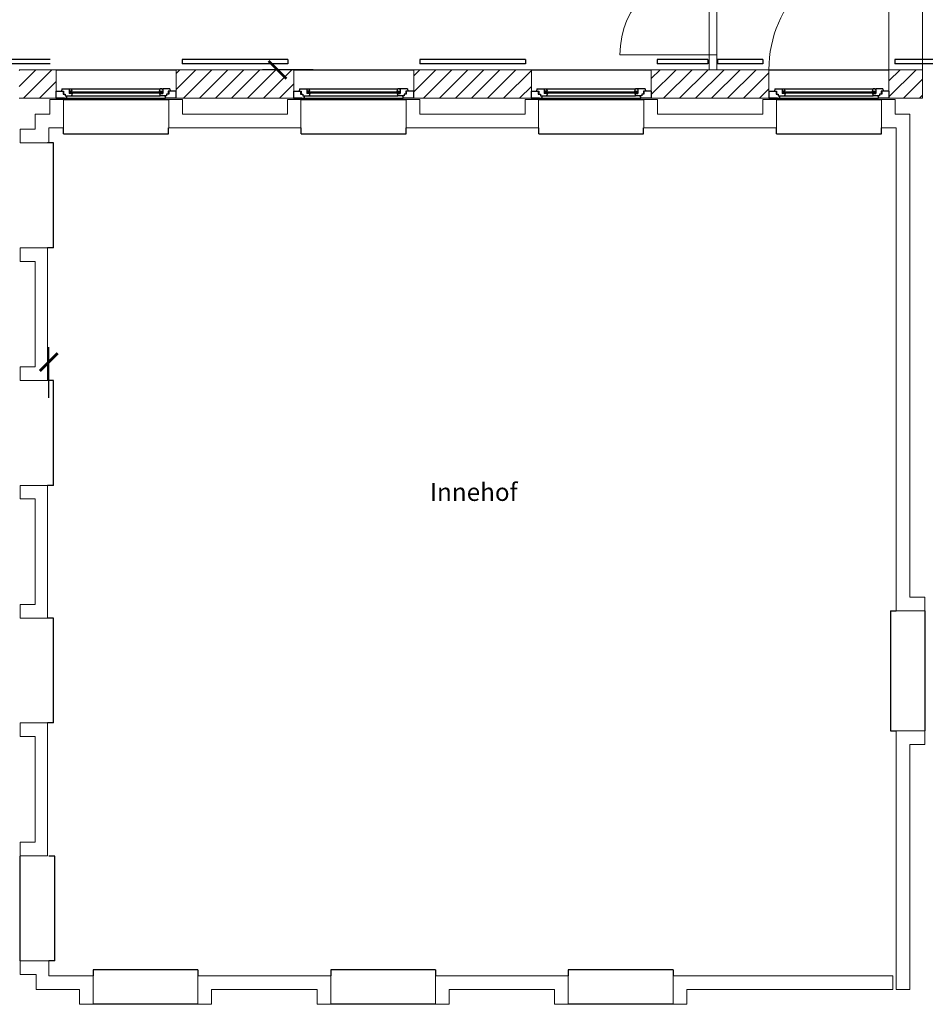
# Model space of a CAD drawing. Units: millimetres. Extents: x -8526732 to -8447603, y 1320045 to 1412350.
# Drawn here: x -8507487 to -8499863, y 1354357 to 1362643 of the extents above; entities that cross this region are included whole.
import ezdxf

# ---------------------------------------------------------------- set-up
doc = ezdxf.new("R2010")
doc.units = ezdxf.units.MM
doc.header["$LTSCALE"] = 20
for name, color, linetype in [('A_Bemassung', 28, 'Continuous'), ('A_FENSTER', 45, 'Continuous'), ('A_HANDLAUF', 12, 'Continuous'), ('A_TEXT', 7, 'Continuous'), ('A_WAND-DAEMMUNG', 4, 'Continuous'), ('A_WAND_A_TR_SCHRAFF', 133, 'Continuous'), ('A_WAND_A_TRAGEND', 244, 'Continuous')]:
    doc.layers.add(name, color=color, linetype=linetype)
doc.styles.add('ARIAL', font='arial.ttf', dxfattribs={"height": 0.2})
pattern_1 = [(45, (-8514392.37, 1329047.62), (-67.35192, 67.35192), [])]

# ---------------------------------------------------------------- blocks, each defined once
blk = doc.blocks.new('_ArchTick')
at = {"color": 0, "const_width": 0.15}
blk.add_lwpolyline([(-0.5, -0.5), (0.5, 0.5)], dxfattribs=at)

msp = doc.modelspace()

# ---------------------------------------------------------------- hatches: boundary and pattern name
at = {"layer": 'A_WAND_A_TR_SCHRAFF', "lineweight": 15, "ltscale": 2}
h = msp.add_hatch(dxfattribs=at)
h.set_pattern_fill('ANSI31', scale=30, style=0)
h.set_pattern_definition(pattern_1)
h.paths.add_polyline_path([(-8507492.3745, 1362222.2838), (-8507492.3745, 1361982.2838), (-8507179.8745, 1361982.2838), (-8507179.8745, 1362222.2838)])
h = msp.add_hatch(dxfattribs=at)
h.set_pattern_fill('ANSI31', scale=30, style=0)
h.set_pattern_definition(pattern_1)
h.paths.add_polyline_path([(-8505179.8745, 1361982.2838), (-8505179.8745, 1362222.2838), (-8506169.8745, 1362222.2838), (-8506169.8745, 1361982.2838)])
h = msp.add_hatch(dxfattribs=at)
h.set_pattern_fill('ANSI31', scale=30, style=0)
h.set_pattern_definition(pattern_1)
h.paths.add_polyline_path([(-8503179.8745, 1361982.2838), (-8503179.8745, 1362222.2838), (-8504169.8745, 1362222.2838), (-8504169.8745, 1361982.2838)])
h = msp.add_hatch(dxfattribs=at)
h.set_pattern_fill('ANSI31', scale=30, style=0)
h.set_pattern_definition(pattern_1)
h.paths.add_polyline_path([(-8501179.8745, 1361982.2838), (-8501179.8745, 1362222.2838), (-8502169.8745, 1362222.2838), (-8502169.8745, 1361982.2838)])
h = msp.add_hatch(dxfattribs=at)
h.set_pattern_fill('ANSI31', scale=30, style=0)
h.set_pattern_definition(pattern_1)
h.paths.add_polyline_path([(-8499887.3745, 1361982.2838), (-8499887.3745, 1362222.2838), (-8500169.8745, 1362222.2838), (-8500169.8745, 1361982.2838)])

# ---------------------------------------------------------------- linework, layer by layer
at = {"layer": 'A_Bemassung', "color": 7, "linetype": 'Continuous', "lineweight": -3, "ltscale": 2}
for p, q in [((-8505017.0718, 1362222.2842), (-8505442.0718, 1362222.2842)), ((-8507242.3764, 1359462.048), (-8507242.3764, 1359887.048))]:
    msp.add_line(p, q, dxfattribs=at)
at = {"layer": 'A_FENSTER', "color": 7, "lineweight": 15, "ltscale": 2}
for p, q in [((-8500169.8745, 1362222.2838), (-8500169.8745, 1363232.2838)), ((-8501684.2025, 1363097.0288), (-8501684.2025, 1362347.0288)), ((-8501619.2025, 1363097.0288), (-8501619.2025, 1362347.0288)), ((-8501684.2025, 1362347.0288), (-8502434.2025, 1362347.0288)), ((-8501684.2025, 1362347.0288), (-8501684.2025, 1362222.0288)), ((-8501684.2025, 1362347.0288), (-8501619.2025, 1362347.0288)), ((-8501619.2025, 1362347.0288), (-8501619.2025, 1362222.0288))]:
    msp.add_line(p, q, dxfattribs=at)
at = {"layer": 'A_FENSTER', "color": 7}
for p, q in [((-8507182.3745, 1362222.2838), (-8506172.3745, 1362222.2838)), ((-8505182.3745, 1362222.2838), (-8504172.3745, 1362222.2838)), ((-8503182.3745, 1362222.2838), (-8502172.3745, 1362222.2838)), ((-8501179.8745, 1362222.2838), (-8500169.8745, 1362222.2838)), ((-8507117.3745, 1361972.2838), (-8506234.8745, 1361972.2838)), ((-8505117.3745, 1361972.2838), (-8504234.8745, 1361972.2838)), ((-8503117.3745, 1361972.2838), (-8502234.8745, 1361972.2838)), ((-8501114.8745, 1361972.2838), (-8500232.3745, 1361972.2838)), ((-8507117.3745, 1361682.2838), (-8507117.3745, 1361732.2838)), ((-8507117.3745, 1361682.2838), (-8506234.8745, 1361682.2838)), ((-8506234.8745, 1361682.2838), (-8506234.8745, 1361732.2838)), ((-8505117.3745, 1361682.2838), (-8505117.3745, 1361732.2838)), ((-8505117.3745, 1361682.2838), (-8504234.8745, 1361682.2838)), ((-8504234.8745, 1361682.2838), (-8504234.8745, 1361732.2838)), ((-8503117.3745, 1361682.2838), (-8503117.3745, 1361732.2838)), ((-8503117.3745, 1361682.2838), (-8502234.8745, 1361682.2838)), ((-8502234.8745, 1361682.2838), (-8502234.8745, 1361732.2838)), ((-8501114.8745, 1361682.2838), (-8501114.8745, 1361732.2838)), ((-8501114.8745, 1361682.2838), (-8500232.3745, 1361682.2838)), ((-8500232.3745, 1361682.2838), (-8500232.3745, 1361732.2838)), ((-8507202.3745, 1361607.2838), (-8507252.3745, 1361607.2838)), ((-8507202.3745, 1360724.7838), (-8507202.3745, 1361607.2838)), ((-8507202.3745, 1360724.7838), (-8507252.3745, 1360724.7838)), ((-8507202.3745, 1359607.2838), (-8507252.3745, 1359607.2838)), ((-8507202.3745, 1358724.7838), (-8507202.3745, 1359607.2838)), ((-8507202.3745, 1358724.7838), (-8507252.3745, 1358724.7838)), ((-8507202.3745, 1357607.2838), (-8507252.3745, 1357607.2838)), ((-8507202.3745, 1356724.7838), (-8507202.3745, 1357607.2838)), ((-8500157.3735, 1357667.2818), (-8500107.3735, 1357667.2818)), ((-8500157.3735, 1357667.2818), (-8500157.3735, 1356659.7828)), ((-8499867.3735, 1357667.2818), (-8499867.3735, 1356659.7828)), ((-8507202.3745, 1356724.7838), (-8507252.3745, 1356724.7838)), ((-8500157.3735, 1356659.7828), (-8500107.3735, 1356659.7828)), ((-8507482.3745, 1354722.2838), (-8507482.3745, 1355604.7838)), ((-8507192.3745, 1355604.7838), (-8507242.3745, 1355604.7838)), ((-8507192.3745, 1354722.2838), (-8507192.3745, 1355604.7838)), ((-8507192.3745, 1354722.2838), (-8507242.3745, 1354722.2838)), ((-8505986.6245, 1354647.2838), (-8506869.1245, 1354647.2838)), ((-8506869.1245, 1354647.2838), (-8506869.1245, 1354597.2838)), ((-8505986.6245, 1354647.2838), (-8505986.6245, 1354597.2838)), ((-8503986.6245, 1354647.2838), (-8504869.1245, 1354647.2838)), ((-8504869.1245, 1354647.2838), (-8504869.1245, 1354597.2838)), ((-8503986.6245, 1354647.2838), (-8503986.6245, 1354597.2838)), ((-8502869.1245, 1354647.2838), (-8502869.1245, 1354597.2838)), ((-8501986.6245, 1354647.2838), (-8502869.1245, 1354647.2838)), ((-8501986.6245, 1354647.2838), (-8501986.6245, 1354597.2838)), ((-8505986.6245, 1354357.2838), (-8506869.1245, 1354357.2838)), ((-8503986.6245, 1354357.2838), (-8504869.1245, 1354357.2838)), ((-8501986.6245, 1354357.2838), (-8502869.1245, 1354357.2838))]:
    msp.add_line(p, q, dxfattribs=at)
at = {"layer": 'A_FENSTER', "color": 7, "linetype": 'Continuous'}
for p, q in [((-8507182.3745, 1362042.2848), (-8507182.3745, 1361982.2838)), ((-8507182.3745, 1362042.2848), (-8507117.9087, 1362042.2818)), ((-8507132.5764, 1362062.2818), (-8507135.5646, 1362042.1498)), ((-8507132.5764, 1362062.2818), (-8507071.2385, 1362062.2818)), ((-8507122.359, 1362042.2838), (-8507122.3563, 1362016.9228)), ((-8507122.3563, 1362016.9228), (-8507104.1077, 1362016.9248)), ((-8507117.9087, 1362042.2818), (-8507117.9078, 1362016.9228)), ((-8507104.1077, 1362016.9248), (-8507104.1086, 1362002.2808)), ((-8507104.1086, 1362002.2808), (-8507051.1684, 1362002.2798)), ((-8507089.4408, 1362002.2728), (-8507095.6628, 1361982.2828)), ((-8507071.2394, 1362057.1298), (-8507067.8579, 1362057.1288)), ((-8507071.2385, 1362062.2828), (-8507071.2376, 1362022.2828)), ((-8507071.2385, 1362037.2828), (-8506283.5088, 1362037.2838)), ((-8507044.9473, 1362042.2918), (-8507071.2376, 1362042.2828)), ((-8507071.2376, 1362027.2838), (-8506283.5088, 1362027.2848)), ((-8507044.9464, 1362022.2698), (-8507071.2376, 1362022.2828)), ((-8507067.8579, 1362062.2808), (-8507051.1666, 1362062.2828)), ((-8507067.8579, 1362057.1288), (-8507067.8579, 1362062.2808)), ((-8507044.9464, 1362022.2698), (-8507051.1684, 1362002.2798)), ((-8507051.1666, 1362062.2838), (-8506303.5789, 1362062.2838)), ((-8507044.9473, 1362042.2918), (-8507051.1666, 1362062.2828)), ((-8507051.1666, 1362002.2848), (-8506303.5807, 1362002.2838)), ((-8506309.8009, 1362022.2708), (-8506283.5088, 1362022.2828)), ((-8506309.8009, 1362022.2708), (-8506303.5789, 1362002.2798)), ((-8506309.7991, 1362042.2908), (-8506303.5798, 1362062.2828)), ((-8506309.7991, 1362042.2908), (-8506283.5088, 1362042.2828)), ((-8506286.8903, 1362062.2808), (-8506303.5798, 1362062.2828)), ((-8506250.6387, 1362002.2808), (-8506303.5789, 1362002.2798)), ((-8506286.8903, 1362057.1288), (-8506286.8903, 1362062.2808)), ((-8506283.5079, 1362057.1298), (-8506286.8903, 1362057.1288)), ((-8506283.5079, 1362062.2828), (-8506283.5088, 1362022.2828)), ((-8506222.1709, 1362062.2818), (-8506283.5088, 1362062.2818)), ((-8506265.3056, 1362002.2728), (-8506259.0845, 1361982.2818)), ((-8506232.3901, 1362016.9228), (-8506250.6396, 1362016.9258)), ((-8506250.6396, 1362016.9258), (-8506250.6387, 1362002.2808)), ((-8506236.8377, 1362042.2828), (-8506236.8386, 1362016.9228)), ((-8506172.3728, 1362042.2848), (-8506236.8377, 1362042.2828)), ((-8506232.3875, 1362042.2828), (-8506232.3901, 1362016.9228)), ((-8506222.1709, 1362062.2818), (-8506219.1818, 1362042.1498)), ((-8506172.3728, 1362042.2848), (-8506172.3737, 1361982.2838)), ((-8505182.3745, 1362042.2848), (-8505182.3745, 1361982.2838)), ((-8505182.3745, 1362042.2848), (-8505117.9087, 1362042.2818)), ((-8505132.5764, 1362062.2818), (-8505135.5646, 1362042.1498)), ((-8505132.5764, 1362062.2818), (-8505071.2385, 1362062.2818)), ((-8505122.359, 1362042.2838), (-8505122.3563, 1362016.9228)), ((-8505122.3563, 1362016.9228), (-8505104.1077, 1362016.9248)), ((-8505117.9087, 1362042.2818), (-8505117.9078, 1362016.9228)), ((-8505104.1077, 1362016.9248), (-8505104.1086, 1362002.2808)), ((-8505104.1086, 1362002.2808), (-8505051.1684, 1362002.2798)), ((-8505089.4408, 1362002.2728), (-8505095.6628, 1361982.2828)), ((-8505071.2394, 1362057.1298), (-8505067.8579, 1362057.1288)), ((-8505071.2385, 1362062.2828), (-8505071.2376, 1362022.2828)), ((-8505071.2385, 1362037.2828), (-8504283.5088, 1362037.2838)), ((-8505044.9473, 1362042.2918), (-8505071.2376, 1362042.2828)), ((-8505071.2376, 1362027.2838), (-8504283.5088, 1362027.2848)), ((-8505044.9464, 1362022.2698), (-8505071.2376, 1362022.2828)), ((-8505067.8579, 1362062.2808), (-8505051.1666, 1362062.2828)), ((-8505067.8579, 1362057.1288), (-8505067.8579, 1362062.2808)), ((-8505044.9464, 1362022.2698), (-8505051.1684, 1362002.2798)), ((-8505051.1666, 1362062.2838), (-8504303.5789, 1362062.2838)), ((-8505044.9473, 1362042.2918), (-8505051.1666, 1362062.2828)), ((-8505051.1666, 1362002.2848), (-8504303.5807, 1362002.2838)), ((-8504309.8009, 1362022.2708), (-8504283.5088, 1362022.2828)), ((-8504309.8009, 1362022.2708), (-8504303.5789, 1362002.2798)), ((-8504309.7991, 1362042.2908), (-8504303.5798, 1362062.2828)), ((-8504309.7991, 1362042.2908), (-8504283.5088, 1362042.2828)), ((-8504286.8903, 1362062.2808), (-8504303.5798, 1362062.2828)), ((-8504250.6387, 1362002.2808), (-8504303.5789, 1362002.2798)), ((-8504286.8903, 1362057.1288), (-8504286.8903, 1362062.2808)), ((-8504283.5079, 1362057.1298), (-8504286.8903, 1362057.1288)), ((-8504283.5079, 1362062.2828), (-8504283.5088, 1362022.2828)), ((-8504222.1709, 1362062.2818), (-8504283.5088, 1362062.2818)), ((-8504265.3056, 1362002.2728), (-8504259.0845, 1361982.2818)), ((-8504232.3901, 1362016.9228), (-8504250.6396, 1362016.9258)), ((-8504250.6396, 1362016.9258), (-8504250.6387, 1362002.2808)), ((-8504236.8377, 1362042.2828), (-8504236.8386, 1362016.9228)), ((-8504172.3728, 1362042.2848), (-8504236.8377, 1362042.2828)), ((-8504232.3875, 1362042.2828), (-8504232.3901, 1362016.9228)), ((-8504222.1709, 1362062.2818), (-8504219.1818, 1362042.1498)), ((-8504172.3728, 1362042.2848), (-8504172.3737, 1361982.2838)), ((-8503182.3745, 1362042.2848), (-8503182.3745, 1361982.2838)), ((-8503182.3745, 1362042.2848), (-8503117.9087, 1362042.2818)), ((-8503132.5764, 1362062.2818), (-8503135.5646, 1362042.1498)), ((-8503132.5764, 1362062.2818), (-8503071.2385, 1362062.2818)), ((-8503122.359, 1362042.2838), (-8503122.3563, 1362016.9228)), ((-8503122.3563, 1362016.9228), (-8503104.1077, 1362016.9248)), ((-8503117.9087, 1362042.2818), (-8503117.9078, 1362016.9228)), ((-8503104.1077, 1362016.9248), (-8503104.1086, 1362002.2808)), ((-8503104.1086, 1362002.2808), (-8503051.1684, 1362002.2798)), ((-8503089.4408, 1362002.2728), (-8503095.6628, 1361982.2828)), ((-8503071.2394, 1362057.1298), (-8503067.8579, 1362057.1288)), ((-8503071.2385, 1362062.2828), (-8503071.2376, 1362022.2828)), ((-8503071.2385, 1362037.2828), (-8502283.5088, 1362037.2838)), ((-8503044.9473, 1362042.2918), (-8503071.2376, 1362042.2828)), ((-8503071.2376, 1362027.2838), (-8502283.5088, 1362027.2848)), ((-8503044.9464, 1362022.2698), (-8503071.2376, 1362022.2828)), ((-8503067.8579, 1362062.2808), (-8503051.1666, 1362062.2828)), ((-8503067.8579, 1362057.1288), (-8503067.8579, 1362062.2808)), ((-8503044.9464, 1362022.2698), (-8503051.1684, 1362002.2798)), ((-8503051.1666, 1362062.2838), (-8502303.5789, 1362062.2838)), ((-8503044.9473, 1362042.2918), (-8503051.1666, 1362062.2828)), ((-8503051.1666, 1362002.2848), (-8502303.5807, 1362002.2838)), ((-8502309.8009, 1362022.2708), (-8502283.5088, 1362022.2828)), ((-8502309.8009, 1362022.2708), (-8502303.5789, 1362002.2798)), ((-8502309.7991, 1362042.2908), (-8502303.5798, 1362062.2828)), ((-8502309.7991, 1362042.2908), (-8502283.5088, 1362042.2828)), ((-8502286.8903, 1362062.2808), (-8502303.5798, 1362062.2828)), ((-8502250.6387, 1362002.2808), (-8502303.5789, 1362002.2798)), ((-8502286.8903, 1362057.1288), (-8502286.8903, 1362062.2808)), ((-8502283.5079, 1362057.1298), (-8502286.8903, 1362057.1288)), ((-8502283.5079, 1362062.2828), (-8502283.5088, 1362022.2828)), ((-8502222.1709, 1362062.2818), (-8502283.5088, 1362062.2818)), ((-8502265.3056, 1362002.2728), (-8502259.0845, 1361982.2818)), ((-8502232.3901, 1362016.9228), (-8502250.6396, 1362016.9258)), ((-8502250.6396, 1362016.9258), (-8502250.6387, 1362002.2808)), ((-8502236.8377, 1362042.2828), (-8502236.8386, 1362016.9228)), ((-8502172.3728, 1362042.2848), (-8502236.8377, 1362042.2828)), ((-8502232.3875, 1362042.2828), (-8502232.3901, 1362016.9228)), ((-8502222.1709, 1362062.2818), (-8502219.1818, 1362042.1498)), ((-8502172.3728, 1362042.2848), (-8502172.3737, 1361982.2838)), ((-8501179.8745, 1362042.2848), (-8501179.8745, 1361982.2838)), ((-8501179.8745, 1362042.2848), (-8501115.4087, 1362042.2818)), ((-8501130.0764, 1362062.2818), (-8501133.0646, 1362042.1498)), ((-8501130.0764, 1362062.2818), (-8501068.7385, 1362062.2818)), ((-8501119.859, 1362042.2838), (-8501119.8563, 1362016.9228)), ((-8501119.8563, 1362016.9228), (-8501101.6077, 1362016.9248)), ((-8501115.4087, 1362042.2818), (-8501115.4078, 1362016.9228)), ((-8501101.6077, 1362016.9248), (-8501101.6086, 1362002.2808)), ((-8501101.6086, 1362002.2808), (-8501048.6684, 1362002.2798)), ((-8501086.9408, 1362002.2728), (-8501093.1628, 1361982.2828)), ((-8501068.7394, 1362057.1298), (-8501065.3579, 1362057.1288)), ((-8501068.7385, 1362062.2828), (-8501068.7376, 1362022.2828)), ((-8501068.7385, 1362037.2828), (-8500281.0088, 1362037.2838)), ((-8501042.4473, 1362042.2918), (-8501068.7376, 1362042.2828)), ((-8501068.7376, 1362027.2838), (-8500281.0088, 1362027.2848)), ((-8501042.4464, 1362022.2698), (-8501068.7376, 1362022.2828)), ((-8501065.3579, 1362062.2808), (-8501048.6666, 1362062.2828)), ((-8501065.3579, 1362057.1288), (-8501065.3579, 1362062.2808)), ((-8501042.4464, 1362022.2698), (-8501048.6684, 1362002.2798)), ((-8501048.6666, 1362062.2838), (-8500301.0789, 1362062.2838)), ((-8501042.4473, 1362042.2918), (-8501048.6666, 1362062.2828)), ((-8501048.6666, 1362002.2848), (-8500301.0807, 1362002.2838)), ((-8500307.3009, 1362022.2708), (-8500281.0088, 1362022.2828)), ((-8500307.3009, 1362022.2708), (-8500301.0789, 1362002.2798)), ((-8500307.2991, 1362042.2908), (-8500301.0798, 1362062.2828)), ((-8500307.2991, 1362042.2908), (-8500281.0088, 1362042.2828)), ((-8500284.3903, 1362062.2808), (-8500301.0798, 1362062.2828)), ((-8500248.1387, 1362002.2808), (-8500301.0789, 1362002.2798)), ((-8500284.3903, 1362057.1288), (-8500284.3903, 1362062.2808)), ((-8500281.0079, 1362057.1298), (-8500284.3903, 1362057.1288)), ((-8500281.0079, 1362062.2828), (-8500281.0088, 1362022.2828)), ((-8500219.6709, 1362062.2818), (-8500281.0088, 1362062.2818)), ((-8500262.8056, 1362002.2728), (-8500256.5845, 1361982.2818)), ((-8500229.8901, 1362016.9228), (-8500248.1396, 1362016.9258)), ((-8500248.1396, 1362016.9258), (-8500248.1387, 1362002.2808)), ((-8500234.3377, 1362042.2828), (-8500234.3386, 1362016.9228)), ((-8500169.8728, 1362042.2848), (-8500234.3377, 1362042.2828)), ((-8500229.8875, 1362042.2828), (-8500229.8901, 1362016.9228)), ((-8500219.6709, 1362062.2818), (-8500216.6818, 1362042.1498)), ((-8500169.8728, 1362042.2848), (-8500169.8737, 1361982.2838)), ((-8507182.3754, 1361982.2828), (-8507095.6628, 1361982.2828)), ((-8507111.184, 1361982.2858), (-8507182.3745, 1361982.2838)), ((-8507095.6619, 1361982.2848), (-8506259.0845, 1361982.2848)), ((-8506172.3719, 1361982.2828), (-8506259.0845, 1361982.2818)), ((-8505182.3754, 1361982.2828), (-8505095.6628, 1361982.2828)), ((-8505111.184, 1361982.2858), (-8505182.3745, 1361982.2838)), ((-8505095.6619, 1361982.2848), (-8504259.0845, 1361982.2848)), ((-8504172.3719, 1361982.2828), (-8504259.0845, 1361982.2818)), ((-8503182.3754, 1361982.2828), (-8503095.6628, 1361982.2828)), ((-8503111.184, 1361982.2858), (-8503182.3745, 1361982.2838)), ((-8503095.6619, 1361982.2848), (-8502259.0845, 1361982.2848)), ((-8502172.3719, 1361982.2828), (-8502259.0845, 1361982.2818)), ((-8501179.8754, 1361982.2828), (-8501093.1628, 1361982.2828)), ((-8501108.684, 1361982.2858), (-8501179.8745, 1361982.2838)), ((-8501093.1619, 1361982.2848), (-8500256.5845, 1361982.2848)), ((-8500169.8719, 1361982.2828), (-8500256.5845, 1361982.2818))]:
    msp.add_line(p, q, dxfattribs=at)
at = {"layer": 'A_FENSTER', "color": 7, "lineweight": 15, "ltscale": 2}
for centre, radius in [((-8500169.8745, 1362222.2838), 1010), ((-8501684.2025, 1362347.0283), 750)]:
    msp.add_arc(centre, radius, 90, 180, dxfattribs=at)
at = {"layer": 'A_HANDLAUF', "color": 7, "linetype": 'Continuous'}
for p, q in [((-8507229.8745, 1362307.2838), (-8513807.3745, 1362307.2838)), ((-8507229.8745, 1362272.2838), (-8513807.3745, 1362272.2838)), ((-8505229.8745, 1362307.2838), (-8506119.8745, 1362307.2838)), ((-8506119.8745, 1362307.2838), (-8506119.8745, 1362272.2838)), ((-8505229.8745, 1362272.2838), (-8506119.8745, 1362272.2838)), ((-8505229.8745, 1362307.2838), (-8505229.8745, 1362272.2838)), ((-8504119.8745, 1362307.2838), (-8504119.8745, 1362272.2838)), ((-8503229.8745, 1362307.2838), (-8504119.8745, 1362307.2838)), ((-8503229.8745, 1362272.2838), (-8504119.8745, 1362272.2838)), ((-8503229.8745, 1362307.2838), (-8503229.8745, 1362272.2838)), ((-8502119.8745, 1362307.2838), (-8502119.8745, 1362272.2838)), ((-8501692.9245, 1362307.2838), (-8502119.8745, 1362307.2838)), ((-8501692.9245, 1362272.2838), (-8502119.8745, 1362272.2838)), ((-8501692.9245, 1362307.2838), (-8501692.9245, 1362272.2838)), ((-8501229.8745, 1362307.2838), (-8501611.8335, 1362307.2838)), ((-8501611.8335, 1362307.2838), (-8501611.8335, 1362272.2838)), ((-8501229.8745, 1362272.2838), (-8501611.8335, 1362272.2838)), ((-8501229.8745, 1362307.2838), (-8501229.8745, 1362272.2838)), ((-8495252.3745, 1362307.2838), (-8500119.8745, 1362307.2838)), ((-8500119.8745, 1362307.2838), (-8500119.8745, 1362272.2838)), ((-8495252.3745, 1362272.2838), (-8500119.8745, 1362272.2838))]:
    msp.add_line(p, q, dxfattribs=at)
at = {"layer": 'A_WAND-DAEMMUNG', "color": 7, "lineweight": 15, "ltscale": 2}
for points in [[(-8507232.3745, 1361972.2838), (-8507232.3745, 1361847.2838)], [(-8507117.3745, 1361972.2838), (-8507232.3745, 1361972.2838)], [(-8507117.3745, 1361972.2838), (-8507117.3745, 1361732.2838)], [(-8506232.3745, 1361972.2838), (-8506232.3745, 1361732.2838)], [(-8506117.3745, 1361972.2838), (-8506232.3745, 1361972.2838)], [(-8506232.3745, 1361972.2838), (-8506232.3745, 1361732.2838)], [(-8506117.3745, 1361972.2838), (-8506117.3745, 1361847.2838)], [(-8505117.3745, 1361972.2838), (-8505232.3745, 1361972.2838)], [(-8505232.3745, 1361972.2838), (-8505232.3745, 1361847.2838)], [(-8505119.8745, 1361972.2838), (-8505119.8745, 1361732.2838)], [(-8505119.8745, 1361972.2838), (-8505119.8745, 1361732.2838)], [(-8504234.8745, 1361972.2838), (-8504234.8745, 1361732.2838)], [(-8504234.8745, 1361972.2838), (-8504234.8745, 1361732.2838)], [(-8504119.8745, 1361972.2838), (-8504234.8745, 1361972.2838)], [(-8504234.8745, 1361972.2838), (-8504234.8745, 1361732.2838)], [(-8504119.8745, 1361972.2838), (-8504119.8745, 1361847.2838)], [(-8503117.3745, 1361972.2838), (-8503232.3745, 1361972.2838)], [(-8503232.3745, 1361972.2838), (-8503232.3745, 1361847.2838)], [(-8503119.8745, 1361972.2838), (-8503119.8745, 1361732.2838)], [(-8503119.8745, 1361972.2838), (-8503119.8745, 1361732.2838)], [(-8502232.3745, 1361972.2838), (-8502232.3745, 1361732.2838)], [(-8502232.3745, 1361972.2838), (-8502232.3745, 1361732.2838)], [(-8502232.3745, 1361972.2838), (-8502232.3745, 1361732.2838)], [(-8502117.3745, 1361972.2838), (-8502232.3745, 1361972.2838)], [(-8502232.3745, 1361972.2838), (-8502232.3745, 1361732.2838)], [(-8502117.3745, 1361972.2838), (-8502117.3745, 1361847.2838)], [(-8501114.8745, 1361972.2838), (-8501232.3745, 1361972.2838)], [(-8501232.3745, 1361972.2838), (-8501232.3745, 1361847.2838)], [(-8501117.3745, 1361972.2838), (-8501117.3745, 1361732.2838)], [(-8500232.3745, 1361972.2838), (-8500232.3745, 1361732.2838)], [(-8500232.3745, 1361972.2838), (-8500117.3745, 1361972.2838)], [(-8500117.3745, 1361972.2838), (-8500117.3745, 1361847.2838)], [(-8507357.3745, 1361847.2838), (-8507357.3745, 1361722.2838)], [(-8507232.3745, 1361847.2838), (-8507357.3745, 1361847.2838)], [(-8505232.3745, 1361847.2838), (-8506117.3745, 1361847.2838)], [(-8503232.3745, 1361847.2838), (-8504119.8745, 1361847.2838)], [(-8501232.3745, 1361847.2838), (-8502117.3745, 1361847.2838)], [(-8500117.3745, 1361847.2838), (-8499992.3745, 1361847.2838)], [(-8499992.3745, 1361847.2838), (-8499992.3745, 1357784.7828)], [(-8507357.3745, 1361722.2838), (-8507482.3745, 1361722.2838)], [(-8507482.3745, 1361722.2838), (-8507482.3745, 1361607.2838)], [(-8507242.3745, 1361732.2838), (-8507242.3745, 1361607.2838)], [(-8507117.3745, 1361732.2838), (-8507242.3745, 1361732.2838)], [(-8505117.3745, 1361732.2838), (-8506232.3745, 1361732.2838)], [(-8503117.3745, 1361732.2838), (-8504234.8745, 1361732.2838)], [(-8501114.8745, 1361732.2838), (-8502232.3745, 1361732.2838)], [(-8500232.3745, 1361732.2838), (-8500107.3745, 1361732.2838)], [(-8500107.3745, 1361732.2838), (-8500107.3745, 1357669.7828)], [(-8507242.3745, 1361607.2838), (-8507482.3745, 1361607.2838)], [(-8507357.3745, 1361607.2838), (-8507482.3745, 1361607.2838)], [(-8507482.3745, 1360724.7838), (-8507252.3745, 1360724.7838)], [(-8507482.3745, 1360724.7838), (-8507482.3745, 1360609.7838)], [(-8507482.3745, 1360724.7838), (-8507252.3745, 1360724.7838)], [(-8507252.3745, 1360724.7838), (-8507252.3745, 1359607.2838)], [(-8507482.3745, 1360609.7838), (-8507357.3745, 1360609.7838)], [(-8507357.3745, 1360609.7838), (-8507357.3745, 1359722.2838)], [(-8507482.3745, 1359722.2838), (-8507482.3745, 1359607.2838)], [(-8507482.3745, 1359722.2838), (-8507357.3745, 1359722.2838)], [(-8507482.3745, 1359607.2838), (-8507252.3745, 1359607.2838)], [(-8507482.3745, 1359607.2838), (-8507252.3745, 1359607.2838)], [(-8507482.3745, 1359607.2838), (-8507252.3745, 1359607.2838)], [(-8507482.3745, 1358724.7838), (-8507252.3745, 1358724.7838)], [(-8507482.3745, 1358724.7838), (-8507252.3745, 1358724.7838)], [(-8507482.3745, 1358724.7838), (-8507482.3745, 1358609.7838)], [(-8507482.3745, 1358724.7838), (-8507252.3745, 1358724.7838)], [(-8507252.3745, 1358724.7838), (-8507252.3745, 1357607.2838)], [(-8507482.3745, 1358609.7838), (-8507357.3745, 1358609.7838)], [(-8507357.3745, 1358609.7838), (-8507357.3745, 1357722.2838)], [(-8499867.3745, 1357784.7828), (-8499992.3745, 1357784.7828)], [(-8499867.3745, 1357784.7828), (-8499867.3745, 1357669.7828)], [(-8507482.3745, 1357722.2838), (-8507482.3745, 1357607.2838)], [(-8507482.3745, 1357722.2838), (-8507357.3745, 1357722.2838)], [(-8507482.3745, 1357607.2838), (-8507252.3745, 1357607.2838)], [(-8507482.3745, 1357607.2838), (-8507252.3745, 1357607.2838)], [(-8507482.3745, 1357607.2838), (-8507252.3745, 1357607.2838)], [(-8507482.3745, 1357607.2838), (-8507252.3745, 1357607.2838)], [(-8499867.3745, 1357669.7828), (-8500107.3745, 1357669.7828)], [(-8507482.3745, 1356724.7838), (-8507252.3745, 1356724.7838)], [(-8507482.3745, 1356724.7838), (-8507252.3745, 1356724.7838)], [(-8507482.3745, 1356724.7838), (-8507252.3745, 1356724.7838)], [(-8507482.3745, 1356724.7838), (-8507482.3745, 1356609.7838)], [(-8507482.3745, 1356724.7838), (-8507252.3745, 1356724.7838)], [(-8507252.3745, 1356724.7838), (-8507252.3745, 1355607.2838)], [(-8500107.3745, 1356659.7828), (-8500107.3745, 1354482.2838)], [(-8499867.3735, 1356659.7828), (-8500107.3735, 1356659.7828)], [(-8499867.3735, 1356659.7828), (-8499867.3735, 1356544.7828)], [(-8507482.3745, 1356609.7838), (-8507357.3745, 1356609.7838)], [(-8507357.3745, 1356609.7838), (-8507357.3745, 1355722.2838)], [(-8499992.3745, 1356544.7828), (-8499992.3745, 1354482.2838)], [(-8499867.3735, 1356544.7828), (-8499992.3735, 1356544.7828)], [(-8507482.3745, 1355722.2838), (-8507482.3745, 1355607.2838)], [(-8507482.3745, 1355722.2838), (-8507357.3745, 1355722.2838)], [(-8507482.3745, 1355607.2838), (-8507252.3745, 1355607.2838)], [(-8507482.3745, 1355607.2838), (-8507252.3745, 1355607.2838)], [(-8507482.3745, 1355607.2838), (-8507252.3745, 1355607.2838)], [(-8507482.3745, 1355607.2838), (-8507252.3745, 1355607.2838)], [(-8507482.3745, 1355607.2838), (-8507252.3745, 1355607.2838)], [(-8507242.3745, 1354722.2838), (-8507482.3745, 1354722.2838)], [(-8507482.3745, 1354722.2838), (-8507482.3745, 1354607.2838)], [(-8507242.3745, 1354722.2838), (-8507242.3745, 1354597.2838)], [(-8507347.3745, 1354607.2838), (-8507482.3745, 1354607.2838)], [(-8507347.3745, 1354607.2838), (-8507347.3745, 1354482.2838)], [(-8506869.1245, 1354597.2838), (-8507242.3745, 1354597.2838)], [(-8506869.1245, 1354357.2838), (-8506869.1245, 1354597.2838)], [(-8506869.1245, 1354357.2838), (-8506869.1245, 1354597.2838)], [(-8505986.6245, 1354357.2838), (-8505986.6245, 1354597.2838)], [(-8504869.1245, 1354597.2838), (-8505986.6245, 1354597.2838)], [(-8505986.6245, 1354357.2838), (-8505986.6245, 1354597.2838)], [(-8504869.1245, 1354357.2838), (-8504869.1245, 1354597.2838)], [(-8504869.1245, 1354357.2838), (-8504869.1245, 1354597.2838)], [(-8504869.1245, 1354357.2838), (-8504869.1245, 1354597.2838)], [(-8502869.1245, 1354597.2838), (-8503986.6245, 1354597.2838)], [(-8503986.6245, 1354357.2838), (-8503986.6245, 1354597.2838)], [(-8503986.6245, 1354357.2838), (-8503986.6245, 1354597.2838)], [(-8503986.6245, 1354357.2838), (-8503986.6245, 1354597.2838)], [(-8502869.1245, 1354357.2838), (-8502869.1245, 1354597.2838)], [(-8502869.1245, 1354357.2838), (-8502869.1245, 1354597.2838)], [(-8502869.1245, 1354357.2838), (-8502869.1245, 1354597.2838)], [(-8502869.1245, 1354357.2838), (-8502869.1245, 1354597.2838)], [(-8500137.3745, 1354597.2838), (-8501986.6245, 1354597.2838)], [(-8501986.6245, 1354357.2838), (-8501986.6245, 1354597.2838)], [(-8501986.6245, 1354357.2838), (-8501986.6245, 1354597.2838)], [(-8501986.6245, 1354357.2838), (-8501986.6245, 1354597.2838)], [(-8501986.6245, 1354357.2838), (-8501986.6245, 1354597.2838)], [(-8500137.3745, 1354597.2838), (-8500137.3745, 1354482.2838)], [(-8506984.1245, 1354482.2838), (-8507347.3745, 1354482.2838)], [(-8506984.1245, 1354357.2838), (-8506984.1245, 1354482.2838)], [(-8504984.1245, 1354482.2838), (-8505871.6245, 1354482.2838)], [(-8505871.6245, 1354357.2838), (-8505871.6245, 1354482.2838)], [(-8504984.1245, 1354357.2838), (-8504984.1245, 1354482.2838)], [(-8502984.1245, 1354482.2838), (-8503871.6245, 1354482.2838)], [(-8503871.6245, 1354357.2838), (-8503871.6245, 1354482.2838)], [(-8502984.1245, 1354357.2838), (-8502984.1245, 1354482.2838)], [(-8500137.3745, 1354482.2838), (-8501871.6245, 1354482.2838)], [(-8501871.6245, 1354357.2838), (-8501871.6245, 1354482.2838)], [(-8499992.3745, 1354482.2838), (-8500107.3745, 1354482.2838)], [(-8506984.1245, 1354357.2838), (-8506869.1245, 1354357.2838)], [(-8505986.6245, 1354357.2838), (-8505871.6245, 1354357.2838)], [(-8504984.1245, 1354357.2838), (-8504869.1245, 1354357.2838)], [(-8503986.6245, 1354357.2838), (-8503871.6245, 1354357.2838)], [(-8502984.1245, 1354357.2838), (-8502869.1245, 1354357.2838)], [(-8501986.6245, 1354357.2838), (-8501871.6245, 1354357.2838)]]:
    msp.add_lwpolyline(points, dxfattribs=at)
at = {"layer": 'A_WAND_A_TRAGEND', "color": 7, "lineweight": 15, "ltscale": 2}
msp.add_line((-8499887.3745, 1367722.2838), (-8499887.3745, 1362222.2838), dxfattribs=at)
for points in [[(-8507179.8745, 1362222.2838), (-8507492.3745, 1362222.2838)], [(-8507179.8745, 1362222.2838), (-8507179.8745, 1361982.2838)], [(-8505179.8745, 1362222.2838), (-8506169.8745, 1362222.2838)], [(-8506169.8745, 1362222.2838), (-8506169.8745, 1361982.2838)], [(-8505179.8745, 1362222.2838), (-8505179.8745, 1361982.2838)], [(-8504169.8745, 1362222.2838), (-8504169.8745, 1361982.2838)], [(-8503179.8745, 1362222.2838), (-8504169.8745, 1362222.2838)], [(-8503179.8745, 1362222.2838), (-8503179.8745, 1361982.2838)], [(-8501179.8745, 1362222.2838), (-8502169.8745, 1362222.2838)], [(-8502169.8745, 1362222.2838), (-8502169.8745, 1361982.2838)], [(-8501179.8745, 1362222.2838), (-8501179.8745, 1361982.2838)], [(-8500169.8745, 1362222.2838), (-8500169.8745, 1361982.2838)], [(-8499887.3745, 1362222.2838), (-8500169.8745, 1362222.2838)], [(-8499887.3745, 1362222.2838), (-8499887.3745, 1361982.2838)], [(-8507179.8745, 1361982.2838), (-8507492.3745, 1361982.2838)], [(-8505179.8745, 1361982.2838), (-8506169.8745, 1361982.2838)], [(-8503179.8745, 1361982.2838), (-8504169.8745, 1361982.2838)], [(-8501179.8745, 1361982.2838), (-8502169.8745, 1361982.2838)], [(-8499887.3745, 1361982.2838), (-8500169.8745, 1361982.2838)]]:
    msp.add_lwpolyline(points, dxfattribs=at)

# ---------------------------------------------------------------- block references
at = {"layer": 'A_Bemassung', "color": 7, "linetype": 'Continuous', "lineweight": -3, "ltscale": 2, "xscale": 150, "yscale": 150, "zscale": 150}
for p, rotation in [((-8505317.0718, 1362222.2842), 270), ((-8507242.3764, 1359762.048), 180)]:
    msp.add_blockref('_ArchTick', p, dxfattribs=dict(at, rotation=rotation))

# ---------------------------------------------------------------- texts
at = {"layer": 'A_TEXT', "color": 7, "style": 'ARIAL'}
msp.add_text('Innehof', height=150, rotation=0.02395902, dxfattribs=at).set_placement((-8504033.9514, 1358593.4904))

doc.saveas('drawing.dxf')
